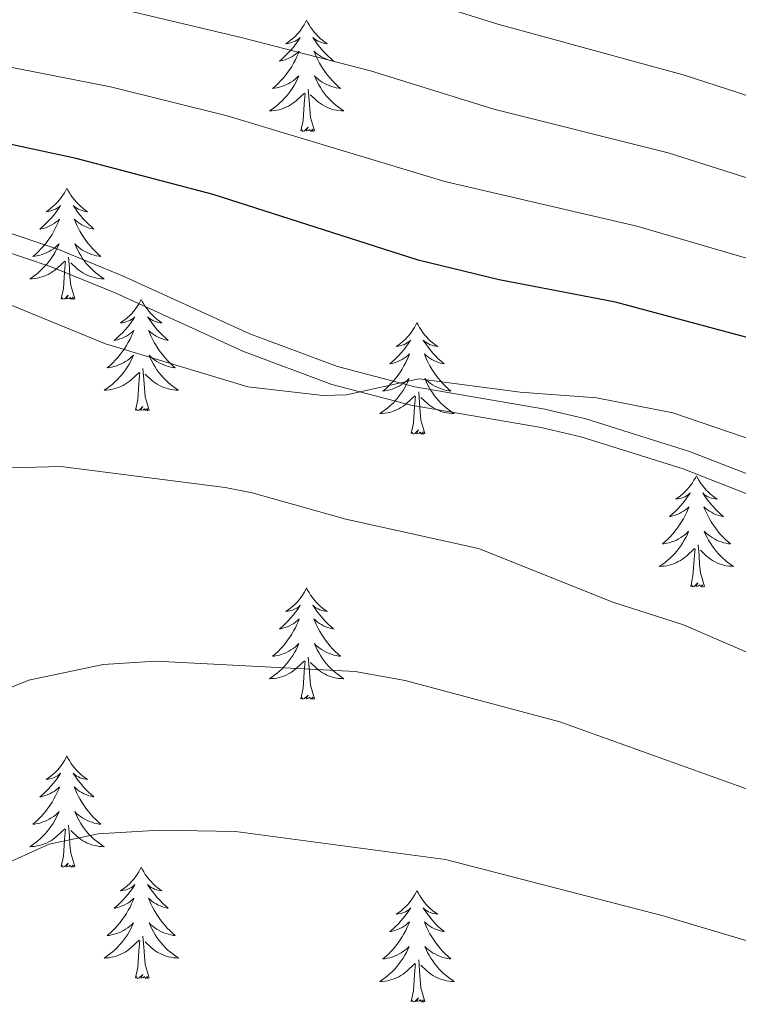
# Model space of a CAD drawing. Extents: x 609021 to 613524, y 793900 to 796943.
# Drawn here: x 611027 to 611104, y 794718 to 794823 of the extents above; entities that cross this region are included whole.
import ezdxf

# ---------------------------------------------------------------- set-up
doc = ezdxf.new("R2010")
doc.units = 0
doc.header["$MEASUREMENT"] = 0
doc.linetypes.add('DGN Style 3', pattern=[66.707732, 47.64838, -19.059352])
for name, color, linetype in [('Nivel 21', 7, 'Continuous'), ('Nivel 36', 7, 'Continuous'), ('Nivel 4', 7, 'Continuous'), ('Nivel 5', 7, 'Continuous'), ('Nivel 61', 7, 'Continuous'), ('Nivel 63', 7, 'Continuous')]:
    doc.layers.add(name, color=color, linetype=linetype)

msp = doc.modelspace()

# ---------------------------------------------------------------- linework, layer by layer
at = {"layer": 'Nivel 21', "color": 19, "linetype": 'DGN Style 3', "lineweight": 0}
msp.add_polyline3d([(611191.355, 794727.691, 340.916), (611179.134, 794730.671, 341.147), (611168.682, 794733.708, 342.452), (611160.355, 794737.817, 343.339), (611150.916, 794743.349, 343.625), (611142.271, 794749.871, 343.716), (611131.728, 794758.622, 343.007), (611125.764, 794763.166, 342.887), (611118.926, 794767.38, 342.751), (611106.069, 794774.127, 342.5), (611099.089, 794776.853, 342.759), (611087.995, 794780.336, 343.41), (611083.607, 794781.359, 343.61), (611069.671, 794783.751, 343.852), (611061.392, 794785.93, 344.698), (611052.027, 794789.431, 344.874), (611038.401, 794795.648, 344.698), (611031.467, 794798.499, 344.85), (611020.232, 794802.274, 344.889)], dxfattribs=at)
at = {"layer": 'Nivel 21', "color": 19, "linetype": 'Continuous', "lineweight": 0}
msp.add_polyline3d([(611190.978, 794725.727, 340.916), (611178.618, 794728.741, 341.147), (611167.955, 794731.839, 342.452), (611159.407, 794736.057, 343.339), (611149.806, 794741.684, 343.625), (611141.031, 794748.304, 343.716), (611130.484, 794757.058, 343.007), (611124.632, 794761.517, 342.887), (611117.936, 794765.643, 342.751), (611105.239, 794772.307, 342.5), (611098.425, 794774.968, 342.759), (611087.468, 794778.408, 343.41), (611083.211, 794779.4, 343.61), (611069.247, 794781.797, 343.852), (611060.786, 794784.024, 344.698), (611051.261, 794787.585, 344.874), (611037.606, 794793.815, 344.698), (611030.768, 794796.626, 344.85), (611019.739, 794800.332, 344.889), (611013.19, 794801.474, 345.036), (611005.97, 794802.013, 345.414), (610998.31, 794801.308, 346.215)], dxfattribs=at)
at = {"layer": 'Nivel 36', "color": 92, "linetype": 'Continuous', "lineweight": 0, "flags": 128}
for points in [[(611058.097, 794823.024), (611057.986, 794822.805), (611057.831, 794822.53), (611057.663, 794822.264), (611057.481, 794822.007), (611057.287, 794821.759), (611057.08, 794821.521), (611056.861, 794821.295), (611056.631, 794821.079), (611056.391, 794820.876), (611056.14, 794820.685), (611055.88, 794820.507), (611056.079, 794820.53), (611056.282, 794820.568), (611056.481, 794820.623), (611056.676, 794820.692), (611056.865, 794820.777), (611057.046, 794820.876), (611057.22, 794820.988), (611057.425, 794821.179), (611057.384, 794821.114), (611057.154, 794820.769), (611056.911, 794820.433), (611056.655, 794820.107), (611056.387, 794819.791), (611056.107, 794819.486), (611055.815, 794819.192), (611055.512, 794818.909), (611055.199, 794818.638), (611055.323, 794818.661), (611055.569, 794818.719), (611055.811, 794818.792), (611056.047, 794818.88), (611056.278, 794818.983), (611056.501, 794819.101), (611056.717, 794819.232), (611056.924, 794819.377), (611057.121, 794819.534), (611057.308, 794819.704), (611057.22, 794819.482), (611057.064, 794819.121), (611056.893, 794818.767), (611056.708, 794818.42), (611056.508, 794818.08), (611056.296, 794817.749), (611056.069, 794817.427), (611055.83, 794817.115), (611055.579, 794816.812), (611055.315, 794816.52), (611055.04, 794816.239), (611054.753, 794815.969), (611054.456, 794815.711), (611054.652, 794815.736), (611054.919, 794815.783), (611055.182, 794815.846), (611055.441, 794815.925), (611055.696, 794816.019), (611055.944, 794816.127), (611056.185, 794816.25), (611056.419, 794816.388), (611056.644, 794816.538), (611056.86, 794816.702), (611057.066, 794816.878), (611057.261, 794817.066), (611057.12, 794816.739), (611056.965, 794816.418), (611056.796, 794816.104), (611056.613, 794815.799), (611056.416, 794815.502), (611056.206, 794815.214), (611055.983, 794814.936), (611055.748, 794814.668), (611055.502, 794814.41), (611055.244, 794814.165), (611054.975, 794813.931), (611054.696, 794813.709), (611054.407, 794813.5), (611054.117, 794813.309), (611054.382, 794813.318), (611054.645, 794813.343), (611054.907, 794813.384), (611055.166, 794813.441), (611055.421, 794813.513), (611055.671, 794813.6), (611055.915, 794813.703), (611056.153, 794813.819), (611056.383, 794813.95), (611056.605, 794814.095), (611056.818, 794814.253), (611057.021, 794814.423), (611057.869, 794815.222)], [(611058.097, 794823.024), (611058.208, 794822.805), (611058.363, 794822.53), (611058.531, 794822.264), (611058.713, 794822.007), (611058.907, 794821.759), (611059.114, 794821.521), (611059.333, 794821.295), (611059.563, 794821.079), (611059.803, 794820.876), (611060.054, 794820.685), (611060.314, 794820.507), (611060.115, 794820.53), (611059.912, 794820.568), (611059.713, 794820.623), (611059.518, 794820.692), (611059.329, 794820.777), (611059.148, 794820.876), (611058.974, 794820.988), (611058.769, 794821.179), (611058.81, 794821.114), (611059.04, 794820.769), (611059.283, 794820.433), (611059.539, 794820.107), (611059.807, 794819.791), (611060.087, 794819.486), (611060.379, 794819.192), (611060.682, 794818.909), (611060.995, 794818.638), (611060.871, 794818.661), (611060.625, 794818.719), (611060.383, 794818.792), (611060.147, 794818.88), (611059.916, 794818.983), (611059.693, 794819.101), (611059.477, 794819.232), (611059.27, 794819.377), (611059.073, 794819.534), (611058.886, 794819.704), (611058.974, 794819.482), (611059.13, 794819.121), (611059.301, 794818.767), (611059.486, 794818.42), (611059.686, 794818.08), (611059.898, 794817.749), (611060.125, 794817.427), (611060.364, 794817.115), (611060.615, 794816.812), (611060.879, 794816.52), (611061.154, 794816.239), (611061.441, 794815.969), (611061.738, 794815.711), (611061.542, 794815.736), (611061.275, 794815.783), (611061.012, 794815.846), (611060.753, 794815.925), (611060.498, 794816.019), (611060.25, 794816.127), (611060.009, 794816.25), (611059.775, 794816.388), (611059.55, 794816.538), (611059.334, 794816.702), (611059.128, 794816.878), (611058.933, 794817.066), (611059.074, 794816.739), (611059.229, 794816.418), (611059.398, 794816.104), (611059.581, 794815.799), (611059.778, 794815.502), (611059.988, 794815.214), (611060.211, 794814.936), (611060.446, 794814.668), (611060.692, 794814.41), (611060.95, 794814.165), (611061.219, 794813.931), (611061.498, 794813.709), (611061.787, 794813.5), (611062.077, 794813.309), (611061.812, 794813.318), (611061.549, 794813.343), (611061.287, 794813.384), (611061.028, 794813.441), (611060.773, 794813.513), (611060.523, 794813.6), (611060.279, 794813.703), (611060.041, 794813.819), (611059.811, 794813.95), (611059.589, 794814.095), (611059.376, 794814.253), (611059.173, 794814.423), (611058.515, 794815.043)], [(611057.478, 794811.173), (611057.723, 794812.291), (611057.836, 794814.033), (611057.884, 794814.466), (611057.947, 794815.189)], [(611058.948, 794811.173), (611058.519, 794812.613), (611058.428, 794813.517), (611058.382, 794814.466), (611058.28, 794815.63)], [(611058.948, 794811.173), (611058.774, 794811.105), (611058.755, 794811.344), (611058.565, 794811.122), (611058.444, 794811.325), (611058.323, 794811.217), (611058.053, 794811.163), (611058.249, 794811.556), (611057.864, 794811.176), (611057.676, 794811.122), (611057.635, 794811.284), (611057.478, 794811.173)], [(611032.439, 794805.038), (611032.328, 794804.819), (611032.173, 794804.544), (611032.005, 794804.278), (611031.823, 794804.021), (611031.629, 794803.773), (611031.422, 794803.535), (611031.203, 794803.309), (611030.973, 794803.093), (611030.733, 794802.89), (611030.482, 794802.699), (611030.222, 794802.521), (611030.421, 794802.544), (611030.624, 794802.582), (611030.823, 794802.637), (611031.018, 794802.706), (611031.207, 794802.791), (611031.388, 794802.89), (611031.562, 794803.002), (611031.767, 794803.193), (611031.726, 794803.128), (611031.496, 794802.783), (611031.253, 794802.447), (611030.997, 794802.121), (611030.729, 794801.805), (611030.449, 794801.5), (611030.157, 794801.206), (611029.854, 794800.923), (611029.541, 794800.652), (611029.665, 794800.675), (611029.911, 794800.733), (611030.153, 794800.806), (611030.389, 794800.894), (611030.62, 794800.997), (611030.843, 794801.115), (611031.059, 794801.246), (611031.266, 794801.391), (611031.463, 794801.548), (611031.65, 794801.718), (611031.562, 794801.496), (611031.406, 794801.135), (611031.235, 794800.781), (611031.05, 794800.434), (611030.85, 794800.094), (611030.638, 794799.763), (611030.411, 794799.441), (611030.172, 794799.129), (611029.921, 794798.826), (611029.657, 794798.534), (611029.382, 794798.253), (611029.095, 794797.983), (611028.798, 794797.725), (611028.994, 794797.75), (611029.261, 794797.797), (611029.524, 794797.86), (611029.783, 794797.939), (611030.038, 794798.033), (611030.286, 794798.141), (611030.527, 794798.264), (611030.761, 794798.402), (611030.986, 794798.552), (611031.202, 794798.716), (611031.408, 794798.892), (611031.603, 794799.08), (611031.462, 794798.753), (611031.307, 794798.432), (611031.138, 794798.118), (611030.955, 794797.813), (611030.758, 794797.516), (611030.548, 794797.228), (611030.325, 794796.95), (611030.09, 794796.682), (611029.844, 794796.424), (611029.586, 794796.179), (611029.317, 794795.945), (611029.038, 794795.723), (611028.749, 794795.514), (611028.459, 794795.323), (611028.724, 794795.332), (611028.987, 794795.357), (611029.249, 794795.398), (611029.508, 794795.455), (611029.763, 794795.527), (611030.013, 794795.614), (611030.257, 794795.717), (611030.495, 794795.833), (611030.725, 794795.964), (611030.947, 794796.109), (611031.16, 794796.267), (611031.363, 794796.437), (611032.211, 794797.236)], [(611032.439, 794805.038), (611032.55, 794804.819), (611032.705, 794804.544), (611032.873, 794804.278), (611033.055, 794804.021), (611033.249, 794803.773), (611033.456, 794803.535), (611033.675, 794803.309), (611033.905, 794803.093), (611034.145, 794802.89), (611034.396, 794802.699), (611034.656, 794802.521), (611034.457, 794802.544), (611034.254, 794802.582), (611034.055, 794802.637), (611033.86, 794802.706), (611033.671, 794802.791), (611033.49, 794802.89), (611033.316, 794803.002), (611033.111, 794803.193), (611033.152, 794803.128), (611033.382, 794802.783), (611033.625, 794802.447), (611033.881, 794802.121), (611034.149, 794801.805), (611034.429, 794801.5), (611034.721, 794801.206), (611035.024, 794800.923), (611035.337, 794800.652), (611035.213, 794800.675), (611034.967, 794800.733), (611034.725, 794800.806), (611034.489, 794800.894), (611034.258, 794800.997), (611034.035, 794801.115), (611033.819, 794801.246), (611033.612, 794801.391), (611033.415, 794801.548), (611033.228, 794801.718), (611033.316, 794801.496), (611033.472, 794801.135), (611033.643, 794800.781), (611033.828, 794800.434), (611034.028, 794800.094), (611034.24, 794799.763), (611034.467, 794799.441), (611034.706, 794799.129), (611034.957, 794798.826), (611035.221, 794798.534), (611035.496, 794798.253), (611035.783, 794797.983), (611036.08, 794797.725), (611035.884, 794797.75), (611035.617, 794797.797), (611035.354, 794797.86), (611035.095, 794797.939), (611034.84, 794798.033), (611034.592, 794798.141), (611034.351, 794798.264), (611034.117, 794798.402), (611033.892, 794798.552), (611033.676, 794798.716), (611033.47, 794798.892), (611033.275, 794799.08), (611033.416, 794798.753), (611033.571, 794798.432), (611033.74, 794798.118), (611033.923, 794797.813), (611034.12, 794797.516), (611034.33, 794797.228), (611034.553, 794796.95), (611034.788, 794796.682), (611035.034, 794796.424), (611035.292, 794796.179), (611035.561, 794795.945), (611035.84, 794795.723), (611036.129, 794795.514), (611036.419, 794795.323), (611036.154, 794795.332), (611035.891, 794795.357), (611035.629, 794795.398), (611035.37, 794795.455), (611035.115, 794795.527), (611034.865, 794795.614), (611034.621, 794795.717), (611034.383, 794795.833), (611034.153, 794795.964), (611033.931, 794796.109), (611033.718, 794796.267), (611033.515, 794796.437), (611032.857, 794797.057)], [(611031.82, 794793.187), (611032.065, 794794.305), (611032.178, 794796.047), (611032.226, 794796.48), (611032.289, 794797.203)], [(611033.29, 794793.187), (611032.861, 794794.627), (611032.77, 794795.531), (611032.724, 794796.48), (611032.622, 794797.644)], [(611033.29, 794793.187), (611033.116, 794793.119), (611033.097, 794793.358), (611032.907, 794793.136), (611032.786, 794793.339), (611032.665, 794793.231), (611032.395, 794793.177), (611032.591, 794793.57), (611032.206, 794793.19), (611032.018, 794793.136), (611031.977, 794793.298), (611031.82, 794793.187)], [(611040.399, 794793.119), (611040.288, 794792.9), (611040.133, 794792.625), (611039.965, 794792.359), (611039.783, 794792.102), (611039.589, 794791.854), (611039.382, 794791.616), (611039.163, 794791.39), (611038.933, 794791.174), (611038.693, 794790.971), (611038.442, 794790.78), (611038.182, 794790.602), (611038.381, 794790.625), (611038.584, 794790.663), (611038.783, 794790.718), (611038.978, 794790.787), (611039.167, 794790.872), (611039.348, 794790.971), (611039.522, 794791.083), (611039.727, 794791.274), (611039.686, 794791.209), (611039.456, 794790.864), (611039.213, 794790.528), (611038.957, 794790.202), (611038.689, 794789.886), (611038.409, 794789.581), (611038.117, 794789.287), (611037.814, 794789.004), (611037.501, 794788.733), (611037.625, 794788.756), (611037.871, 794788.814), (611038.113, 794788.887), (611038.349, 794788.975), (611038.58, 794789.078), (611038.803, 794789.196), (611039.019, 794789.327), (611039.226, 794789.472), (611039.423, 794789.629), (611039.61, 794789.799), (611039.522, 794789.577), (611039.366, 794789.216), (611039.195, 794788.862), (611039.01, 794788.515), (611038.81, 794788.175), (611038.598, 794787.844), (611038.371, 794787.522), (611038.132, 794787.21), (611037.881, 794786.907), (611037.617, 794786.615), (611037.342, 794786.334), (611037.055, 794786.064), (611036.758, 794785.806), (611036.954, 794785.831), (611037.221, 794785.878), (611037.484, 794785.941), (611037.743, 794786.02), (611037.998, 794786.114), (611038.246, 794786.222), (611038.487, 794786.345), (611038.721, 794786.483), (611038.946, 794786.633), (611039.162, 794786.797), (611039.368, 794786.973), (611039.563, 794787.161), (611039.422, 794786.834), (611039.267, 794786.513), (611039.098, 794786.199), (611038.915, 794785.894), (611038.718, 794785.597), (611038.508, 794785.309), (611038.285, 794785.031), (611038.05, 794784.763), (611037.804, 794784.505), (611037.546, 794784.26), (611037.277, 794784.026), (611036.998, 794783.804), (611036.709, 794783.595), (611036.419, 794783.404), (611036.684, 794783.413), (611036.947, 794783.438), (611037.209, 794783.479), (611037.468, 794783.536), (611037.723, 794783.608), (611037.973, 794783.695), (611038.217, 794783.798), (611038.455, 794783.914), (611038.685, 794784.045), (611038.907, 794784.19), (611039.12, 794784.348), (611039.323, 794784.518), (611040.171, 794785.317)], [(611040.399, 794793.119), (611040.51, 794792.9), (611040.665, 794792.625), (611040.833, 794792.359), (611041.015, 794792.102), (611041.209, 794791.854), (611041.416, 794791.616), (611041.635, 794791.39), (611041.865, 794791.174), (611042.105, 794790.971), (611042.356, 794790.78), (611042.616, 794790.602), (611042.417, 794790.625), (611042.214, 794790.663), (611042.015, 794790.718), (611041.82, 794790.787), (611041.631, 794790.872), (611041.45, 794790.971), (611041.276, 794791.083), (611041.071, 794791.274), (611041.112, 794791.209), (611041.342, 794790.864), (611041.585, 794790.528), (611041.841, 794790.202), (611042.109, 794789.886), (611042.389, 794789.581), (611042.681, 794789.287), (611042.984, 794789.004), (611043.297, 794788.733), (611043.173, 794788.756), (611042.927, 794788.814), (611042.685, 794788.887), (611042.449, 794788.975), (611042.218, 794789.078), (611041.995, 794789.196), (611041.779, 794789.327), (611041.572, 794789.472), (611041.375, 794789.629), (611041.188, 794789.799), (611041.276, 794789.577), (611041.432, 794789.216), (611041.603, 794788.862), (611041.788, 794788.515), (611041.988, 794788.175), (611042.2, 794787.844), (611042.427, 794787.522), (611042.666, 794787.21), (611042.917, 794786.907), (611043.181, 794786.615), (611043.456, 794786.334), (611043.743, 794786.064), (611044.04, 794785.806), (611043.844, 794785.831), (611043.577, 794785.878), (611043.314, 794785.941), (611043.055, 794786.02), (611042.8, 794786.114), (611042.552, 794786.222), (611042.311, 794786.345), (611042.077, 794786.483), (611041.852, 794786.633), (611041.636, 794786.797), (611041.43, 794786.973), (611041.235, 794787.161), (611041.376, 794786.834), (611041.531, 794786.513), (611041.7, 794786.199), (611041.883, 794785.894), (611042.08, 794785.597), (611042.29, 794785.309), (611042.513, 794785.031), (611042.748, 794784.763), (611042.994, 794784.505), (611043.252, 794784.26), (611043.521, 794784.026), (611043.8, 794783.804), (611044.089, 794783.595), (611044.379, 794783.404), (611044.114, 794783.413), (611043.851, 794783.438), (611043.589, 794783.479), (611043.33, 794783.536), (611043.075, 794783.608), (611042.825, 794783.695), (611042.581, 794783.798), (611042.343, 794783.914), (611042.113, 794784.045), (611041.891, 794784.19), (611041.678, 794784.348), (611041.475, 794784.518), (611040.817, 794785.138)], [(611069.914, 794790.611), (611069.803, 794790.392), (611069.648, 794790.117), (611069.48, 794789.851), (611069.298, 794789.594), (611069.104, 794789.346), (611068.897, 794789.108), (611068.678, 794788.882), (611068.448, 794788.666), (611068.208, 794788.463), (611067.957, 794788.272), (611067.697, 794788.094), (611067.896, 794788.117), (611068.099, 794788.155), (611068.298, 794788.21), (611068.493, 794788.279), (611068.682, 794788.364), (611068.863, 794788.463), (611069.037, 794788.575), (611069.242, 794788.766), (611069.201, 794788.701), (611068.971, 794788.356), (611068.728, 794788.02), (611068.472, 794787.694), (611068.204, 794787.378), (611067.924, 794787.073), (611067.632, 794786.779), (611067.329, 794786.496), (611067.016, 794786.225), (611067.14, 794786.248), (611067.386, 794786.306), (611067.628, 794786.379), (611067.864, 794786.467), (611068.095, 794786.57), (611068.318, 794786.688), (611068.534, 794786.819), (611068.741, 794786.964), (611068.938, 794787.121), (611069.125, 794787.291), (611069.037, 794787.069), (611068.881, 794786.708), (611068.71, 794786.354), (611068.525, 794786.007), (611068.325, 794785.667), (611068.113, 794785.336), (611067.886, 794785.014), (611067.647, 794784.702), (611067.396, 794784.399), (611067.132, 794784.107), (611066.857, 794783.826), (611066.57, 794783.556), (611066.273, 794783.298), (611066.469, 794783.323), (611066.736, 794783.37), (611066.999, 794783.433), (611067.258, 794783.512), (611067.513, 794783.606), (611067.761, 794783.714), (611068.002, 794783.837), (611068.236, 794783.975), (611068.461, 794784.125), (611068.677, 794784.289), (611068.883, 794784.465), (611069.078, 794784.653), (611068.937, 794784.326), (611068.782, 794784.005), (611068.613, 794783.691), (611068.43, 794783.386), (611068.233, 794783.089), (611068.023, 794782.801), (611067.8, 794782.523), (611067.565, 794782.255), (611067.319, 794781.997), (611067.061, 794781.752), (611066.792, 794781.518), (611066.513, 794781.296), (611066.224, 794781.087), (611065.934, 794780.896), (611066.199, 794780.905), (611066.462, 794780.93), (611066.724, 794780.971), (611066.983, 794781.028), (611067.238, 794781.1), (611067.488, 794781.187), (611067.732, 794781.29), (611067.97, 794781.406), (611068.2, 794781.537), (611068.422, 794781.682), (611068.635, 794781.84), (611068.838, 794782.01), (611069.686, 794782.809)], [(611069.914, 794790.611), (611070.025, 794790.392), (611070.18, 794790.117), (611070.348, 794789.851), (611070.53, 794789.594), (611070.724, 794789.346), (611070.931, 794789.108), (611071.15, 794788.882), (611071.38, 794788.666), (611071.62, 794788.463), (611071.871, 794788.272), (611072.131, 794788.094), (611071.932, 794788.117), (611071.729, 794788.155), (611071.53, 794788.21), (611071.335, 794788.279), (611071.146, 794788.364), (611070.965, 794788.463), (611070.791, 794788.575), (611070.586, 794788.766), (611070.627, 794788.701), (611070.857, 794788.356), (611071.1, 794788.02), (611071.356, 794787.694), (611071.624, 794787.378), (611071.904, 794787.073), (611072.196, 794786.779), (611072.499, 794786.496), (611072.812, 794786.225), (611072.688, 794786.248), (611072.442, 794786.306), (611072.2, 794786.379), (611071.964, 794786.467), (611071.733, 794786.57), (611071.51, 794786.688), (611071.294, 794786.819), (611071.087, 794786.964), (611070.89, 794787.121), (611070.703, 794787.291), (611070.791, 794787.069), (611070.947, 794786.708), (611071.118, 794786.354), (611071.303, 794786.007), (611071.503, 794785.667), (611071.715, 794785.336), (611071.942, 794785.014), (611072.181, 794784.702), (611072.432, 794784.399), (611072.696, 794784.107), (611072.971, 794783.826), (611073.258, 794783.556), (611073.555, 794783.298), (611073.359, 794783.323), (611073.092, 794783.37), (611072.829, 794783.433), (611072.57, 794783.512), (611072.315, 794783.606), (611072.067, 794783.714), (611071.826, 794783.837), (611071.592, 794783.975), (611071.367, 794784.125), (611071.151, 794784.289), (611070.945, 794784.465), (611070.75, 794784.653), (611070.891, 794784.326), (611071.046, 794784.005), (611071.215, 794783.691), (611071.398, 794783.386), (611071.595, 794783.089), (611071.805, 794782.801), (611072.028, 794782.523), (611072.263, 794782.255), (611072.509, 794781.997), (611072.767, 794781.752), (611073.036, 794781.518), (611073.315, 794781.296), (611073.604, 794781.087), (611073.894, 794780.896), (611073.629, 794780.905), (611073.366, 794780.93), (611073.104, 794780.971), (611072.845, 794781.028), (611072.59, 794781.1), (611072.34, 794781.187), (611072.096, 794781.29), (611071.858, 794781.406), (611071.628, 794781.537), (611071.406, 794781.682), (611071.193, 794781.84), (611070.99, 794782.01), (611070.332, 794782.63)], [(611041.25, 794781.268), (611040.821, 794782.708), (611040.73, 794783.612), (611040.684, 794784.561), (611040.582, 794785.725)], [(611039.78, 794781.268), (611040.025, 794782.386), (611040.138, 794784.128), (611040.186, 794784.561), (611040.249, 794785.284)], [(611069.295, 794778.76), (611069.54, 794779.878), (611069.653, 794781.62), (611069.701, 794782.053), (611069.764, 794782.776)], [(611070.765, 794778.76), (611070.336, 794780.2), (611070.245, 794781.104), (611070.199, 794782.053), (611070.097, 794783.217)], [(611041.25, 794781.268), (611041.076, 794781.2), (611041.057, 794781.439), (611040.867, 794781.217), (611040.746, 794781.42), (611040.625, 794781.312), (611040.355, 794781.258), (611040.551, 794781.651), (611040.166, 794781.271), (611039.978, 794781.217), (611039.937, 794781.379), (611039.78, 794781.268)], [(611070.765, 794778.76), (611070.591, 794778.692), (611070.572, 794778.931), (611070.382, 794778.709), (611070.261, 794778.912), (611070.14, 794778.804), (611069.87, 794778.75), (611070.066, 794779.143), (611069.681, 794778.763), (611069.493, 794778.709), (611069.452, 794778.871), (611069.295, 794778.76)], [(611099.836, 794774.251), (611099.725, 794774.032), (611099.57, 794773.757), (611099.402, 794773.491), (611099.22, 794773.234), (611099.026, 794772.986), (611098.819, 794772.748), (611098.6, 794772.522), (611098.37, 794772.306), (611098.13, 794772.103), (611097.879, 794771.912), (611097.619, 794771.734), (611097.818, 794771.757), (611098.021, 794771.795), (611098.22, 794771.85), (611098.415, 794771.919), (611098.604, 794772.004), (611098.785, 794772.103), (611098.959, 794772.215), (611099.164, 794772.406), (611099.123, 794772.341), (611098.893, 794771.996), (611098.65, 794771.66), (611098.394, 794771.334), (611098.126, 794771.018), (611097.846, 794770.713), (611097.554, 794770.419), (611097.251, 794770.136), (611096.938, 794769.865), (611097.062, 794769.888), (611097.308, 794769.946), (611097.55, 794770.019), (611097.786, 794770.107), (611098.017, 794770.21), (611098.24, 794770.328), (611098.456, 794770.459), (611098.663, 794770.604), (611098.86, 794770.761), (611099.047, 794770.931), (611098.959, 794770.709), (611098.803, 794770.348), (611098.632, 794769.994), (611098.447, 794769.647), (611098.247, 794769.307), (611098.035, 794768.976), (611097.808, 794768.654), (611097.569, 794768.342), (611097.318, 794768.039), (611097.054, 794767.747), (611096.779, 794767.466), (611096.492, 794767.196), (611096.195, 794766.938), (611096.391, 794766.963), (611096.658, 794767.01), (611096.921, 794767.073), (611097.18, 794767.152), (611097.435, 794767.246), (611097.683, 794767.354), (611097.924, 794767.477), (611098.158, 794767.615), (611098.383, 794767.765), (611098.599, 794767.929), (611098.805, 794768.105), (611099, 794768.293), (611098.859, 794767.966), (611098.704, 794767.645), (611098.535, 794767.331), (611098.352, 794767.026), (611098.155, 794766.729), (611097.945, 794766.441), (611097.722, 794766.163), (611097.487, 794765.895), (611097.241, 794765.637), (611096.983, 794765.392), (611096.714, 794765.158), (611096.435, 794764.936), (611096.146, 794764.727), (611095.856, 794764.536), (611096.121, 794764.545), (611096.384, 794764.57), (611096.646, 794764.611), (611096.905, 794764.668), (611097.16, 794764.74), (611097.41, 794764.827), (611097.654, 794764.93), (611097.892, 794765.046), (611098.122, 794765.177), (611098.344, 794765.322), (611098.557, 794765.48), (611098.76, 794765.65), (611099.608, 794766.449)], [(611099.836, 794774.251), (611099.947, 794774.032), (611100.102, 794773.757), (611100.27, 794773.491), (611100.452, 794773.234), (611100.646, 794772.986), (611100.853, 794772.748), (611101.072, 794772.522), (611101.302, 794772.306), (611101.542, 794772.103), (611101.793, 794771.912), (611102.053, 794771.734), (611101.854, 794771.757), (611101.651, 794771.795), (611101.452, 794771.85), (611101.257, 794771.919), (611101.068, 794772.004), (611100.887, 794772.103), (611100.713, 794772.215), (611100.508, 794772.406), (611100.549, 794772.341), (611100.779, 794771.996), (611101.022, 794771.66), (611101.278, 794771.334), (611101.546, 794771.018), (611101.826, 794770.713), (611102.118, 794770.419), (611102.421, 794770.136), (611102.734, 794769.865), (611102.61, 794769.888), (611102.364, 794769.946), (611102.122, 794770.019), (611101.886, 794770.107), (611101.655, 794770.21), (611101.432, 794770.328), (611101.216, 794770.459), (611101.009, 794770.604), (611100.812, 794770.761), (611100.625, 794770.931), (611100.713, 794770.709), (611100.869, 794770.348), (611101.04, 794769.994), (611101.225, 794769.647), (611101.425, 794769.307), (611101.637, 794768.976), (611101.864, 794768.654), (611102.103, 794768.342), (611102.354, 794768.039), (611102.618, 794767.747), (611102.893, 794767.466), (611103.18, 794767.196), (611103.477, 794766.938), (611103.281, 794766.963), (611103.014, 794767.01), (611102.751, 794767.073), (611102.492, 794767.152), (611102.237, 794767.246), (611101.989, 794767.354), (611101.748, 794767.477), (611101.514, 794767.615), (611101.289, 794767.765), (611101.073, 794767.929), (611100.867, 794768.105), (611100.672, 794768.293), (611100.813, 794767.966), (611100.968, 794767.645), (611101.137, 794767.331), (611101.32, 794767.026), (611101.517, 794766.729), (611101.727, 794766.441), (611101.95, 794766.163), (611102.185, 794765.895), (611102.431, 794765.637), (611102.689, 794765.392), (611102.958, 794765.158), (611103.237, 794764.936), (611103.526, 794764.727), (611103.816, 794764.536), (611103.551, 794764.545), (611103.288, 794764.57), (611103.026, 794764.611), (611102.767, 794764.668), (611102.512, 794764.74), (611102.262, 794764.827), (611102.018, 794764.93), (611101.78, 794765.046), (611101.55, 794765.177), (611101.328, 794765.322), (611101.115, 794765.48), (611100.912, 794765.65), (611100.254, 794766.27)], [(611100.687, 794762.4), (611100.258, 794763.84), (611100.167, 794764.744), (611100.121, 794765.693), (611100.019, 794766.857)], [(611099.217, 794762.4), (611099.462, 794763.518), (611099.575, 794765.26), (611099.623, 794765.693), (611099.686, 794766.416)], [(611058.097, 794762.226), (611057.986, 794762.007), (611057.831, 794761.732), (611057.663, 794761.466), (611057.481, 794761.209), (611057.287, 794760.961), (611057.08, 794760.723), (611056.861, 794760.497), (611056.631, 794760.281), (611056.391, 794760.078), (611056.14, 794759.887), (611055.88, 794759.709), (611056.079, 794759.732), (611056.282, 794759.77), (611056.481, 794759.825), (611056.676, 794759.894), (611056.865, 794759.979), (611057.046, 794760.078), (611057.22, 794760.19), (611057.425, 794760.381), (611057.384, 794760.316), (611057.154, 794759.971), (611056.911, 794759.635), (611056.655, 794759.309), (611056.387, 794758.993), (611056.107, 794758.688), (611055.815, 794758.394), (611055.512, 794758.111), (611055.199, 794757.84), (611055.323, 794757.863), (611055.569, 794757.921), (611055.811, 794757.994), (611056.047, 794758.082), (611056.278, 794758.185), (611056.501, 794758.303), (611056.717, 794758.434), (611056.924, 794758.579), (611057.121, 794758.736), (611057.308, 794758.906), (611057.22, 794758.684), (611057.064, 794758.323), (611056.893, 794757.969), (611056.708, 794757.622), (611056.508, 794757.282), (611056.296, 794756.951), (611056.069, 794756.629), (611055.83, 794756.317), (611055.579, 794756.014), (611055.315, 794755.722), (611055.04, 794755.441), (611054.753, 794755.171), (611054.456, 794754.913), (611054.652, 794754.938), (611054.919, 794754.985), (611055.182, 794755.048), (611055.441, 794755.127), (611055.696, 794755.221), (611055.944, 794755.329), (611056.185, 794755.452), (611056.419, 794755.59), (611056.644, 794755.74), (611056.86, 794755.904), (611057.066, 794756.08), (611057.261, 794756.268), (611057.12, 794755.941), (611056.965, 794755.62), (611056.796, 794755.306), (611056.613, 794755.001), (611056.416, 794754.704), (611056.206, 794754.416), (611055.983, 794754.138), (611055.748, 794753.87), (611055.502, 794753.612), (611055.244, 794753.367), (611054.975, 794753.133), (611054.696, 794752.911), (611054.407, 794752.702), (611054.117, 794752.511), (611054.382, 794752.52), (611054.645, 794752.545), (611054.907, 794752.586), (611055.166, 794752.643), (611055.421, 794752.715), (611055.671, 794752.802), (611055.915, 794752.905), (611056.153, 794753.021), (611056.383, 794753.152), (611056.605, 794753.297), (611056.818, 794753.455), (611057.021, 794753.625), (611057.869, 794754.424)], [(611058.097, 794762.226), (611058.208, 794762.007), (611058.363, 794761.732), (611058.531, 794761.466), (611058.713, 794761.209), (611058.907, 794760.961), (611059.114, 794760.723), (611059.333, 794760.497), (611059.563, 794760.281), (611059.803, 794760.078), (611060.054, 794759.887), (611060.314, 794759.709), (611060.115, 794759.732), (611059.912, 794759.77), (611059.713, 794759.825), (611059.518, 794759.894), (611059.329, 794759.979), (611059.148, 794760.078), (611058.974, 794760.19), (611058.769, 794760.381), (611058.81, 794760.316), (611059.04, 794759.971), (611059.283, 794759.635), (611059.539, 794759.309), (611059.807, 794758.993), (611060.087, 794758.688), (611060.379, 794758.394), (611060.682, 794758.111), (611060.995, 794757.84), (611060.871, 794757.863), (611060.625, 794757.921), (611060.383, 794757.994), (611060.147, 794758.082), (611059.916, 794758.185), (611059.693, 794758.303), (611059.477, 794758.434), (611059.27, 794758.579), (611059.073, 794758.736), (611058.886, 794758.906), (611058.974, 794758.684), (611059.13, 794758.323), (611059.301, 794757.969), (611059.486, 794757.622), (611059.686, 794757.282), (611059.898, 794756.951), (611060.125, 794756.629), (611060.364, 794756.317), (611060.615, 794756.014), (611060.879, 794755.722), (611061.154, 794755.441), (611061.441, 794755.171), (611061.738, 794754.913), (611061.542, 794754.938), (611061.275, 794754.985), (611061.012, 794755.048), (611060.753, 794755.127), (611060.498, 794755.221), (611060.25, 794755.329), (611060.009, 794755.452), (611059.775, 794755.59), (611059.55, 794755.74), (611059.334, 794755.904), (611059.128, 794756.08), (611058.933, 794756.268), (611059.074, 794755.941), (611059.229, 794755.62), (611059.398, 794755.306), (611059.581, 794755.001), (611059.778, 794754.704), (611059.988, 794754.416), (611060.211, 794754.138), (611060.446, 794753.87), (611060.692, 794753.612), (611060.95, 794753.367), (611061.219, 794753.133), (611061.498, 794752.911), (611061.787, 794752.702), (611062.077, 794752.511), (611061.812, 794752.52), (611061.549, 794752.545), (611061.287, 794752.586), (611061.028, 794752.643), (611060.773, 794752.715), (611060.523, 794752.802), (611060.279, 794752.905), (611060.041, 794753.021), (611059.811, 794753.152), (611059.589, 794753.297), (611059.376, 794753.455), (611059.173, 794753.625), (611058.515, 794754.245)], [(611100.687, 794762.4), (611100.513, 794762.332), (611100.494, 794762.571), (611100.304, 794762.349), (611100.183, 794762.552), (611100.062, 794762.444), (611099.792, 794762.39), (611099.988, 794762.783), (611099.603, 794762.403), (611099.415, 794762.349), (611099.374, 794762.511), (611099.217, 794762.4)], [(611058.948, 794750.375), (611058.519, 794751.815), (611058.428, 794752.719), (611058.382, 794753.668), (611058.28, 794754.832)], [(611057.478, 794750.375), (611057.723, 794751.493), (611057.836, 794753.235), (611057.884, 794753.668), (611057.947, 794754.391)], [(611058.948, 794750.375), (611058.774, 794750.307), (611058.755, 794750.546), (611058.565, 794750.324), (611058.444, 794750.527), (611058.323, 794750.419), (611058.053, 794750.365), (611058.249, 794750.758), (611057.864, 794750.378), (611057.676, 794750.324), (611057.635, 794750.486), (611057.478, 794750.375)], [(611032.439, 794744.24), (611032.328, 794744.021), (611032.173, 794743.746), (611032.005, 794743.48), (611031.823, 794743.223), (611031.629, 794742.975), (611031.422, 794742.737), (611031.203, 794742.511), (611030.973, 794742.295), (611030.733, 794742.092), (611030.482, 794741.901), (611030.222, 794741.723), (611030.421, 794741.746), (611030.624, 794741.784), (611030.823, 794741.839), (611031.018, 794741.908), (611031.207, 794741.993), (611031.388, 794742.092), (611031.562, 794742.204), (611031.767, 794742.395), (611031.726, 794742.33), (611031.496, 794741.985), (611031.253, 794741.649), (611030.997, 794741.323), (611030.729, 794741.007), (611030.449, 794740.702), (611030.157, 794740.408), (611029.854, 794740.125), (611029.541, 794739.854), (611029.665, 794739.877), (611029.911, 794739.935), (611030.153, 794740.008), (611030.389, 794740.096), (611030.62, 794740.199), (611030.843, 794740.317), (611031.059, 794740.448), (611031.266, 794740.593), (611031.463, 794740.75), (611031.65, 794740.92), (611031.562, 794740.698), (611031.406, 794740.337), (611031.235, 794739.983), (611031.05, 794739.636), (611030.85, 794739.296), (611030.638, 794738.965), (611030.411, 794738.643), (611030.172, 794738.331), (611029.921, 794738.028), (611029.657, 794737.736), (611029.382, 794737.455), (611029.095, 794737.185), (611028.798, 794736.927), (611028.994, 794736.952), (611029.261, 794736.999), (611029.524, 794737.062), (611029.783, 794737.141), (611030.038, 794737.235), (611030.286, 794737.343), (611030.527, 794737.466), (611030.761, 794737.604), (611030.986, 794737.754), (611031.202, 794737.918), (611031.408, 794738.094), (611031.603, 794738.282), (611031.462, 794737.955), (611031.307, 794737.634), (611031.138, 794737.32), (611030.955, 794737.015), (611030.758, 794736.718), (611030.548, 794736.43), (611030.325, 794736.152), (611030.09, 794735.884), (611029.844, 794735.626), (611029.586, 794735.381), (611029.317, 794735.147), (611029.038, 794734.925), (611028.749, 794734.716), (611028.459, 794734.525), (611028.724, 794734.534), (611028.987, 794734.559), (611029.249, 794734.6), (611029.508, 794734.657), (611029.763, 794734.729), (611030.013, 794734.816), (611030.257, 794734.919), (611030.495, 794735.035), (611030.725, 794735.166), (611030.947, 794735.311), (611031.16, 794735.469), (611031.363, 794735.639), (611032.211, 794736.438)], [(611032.439, 794744.24), (611032.55, 794744.021), (611032.705, 794743.746), (611032.873, 794743.48), (611033.055, 794743.223), (611033.249, 794742.975), (611033.456, 794742.737), (611033.675, 794742.511), (611033.905, 794742.295), (611034.145, 794742.092), (611034.396, 794741.901), (611034.656, 794741.723), (611034.457, 794741.746), (611034.254, 794741.784), (611034.055, 794741.839), (611033.86, 794741.908), (611033.671, 794741.993), (611033.49, 794742.092), (611033.316, 794742.204), (611033.111, 794742.395), (611033.152, 794742.33), (611033.382, 794741.985), (611033.625, 794741.649), (611033.881, 794741.323), (611034.149, 794741.007), (611034.429, 794740.702), (611034.721, 794740.408), (611035.024, 794740.125), (611035.337, 794739.854), (611035.213, 794739.877), (611034.967, 794739.935), (611034.725, 794740.008), (611034.489, 794740.096), (611034.258, 794740.199), (611034.035, 794740.317), (611033.819, 794740.448), (611033.612, 794740.593), (611033.415, 794740.75), (611033.228, 794740.92), (611033.316, 794740.698), (611033.472, 794740.337), (611033.643, 794739.983), (611033.828, 794739.636), (611034.028, 794739.296), (611034.24, 794738.965), (611034.467, 794738.643), (611034.706, 794738.331), (611034.957, 794738.028), (611035.221, 794737.736), (611035.496, 794737.455), (611035.783, 794737.185), (611036.08, 794736.927), (611035.884, 794736.952), (611035.617, 794736.999), (611035.354, 794737.062), (611035.095, 794737.141), (611034.84, 794737.235), (611034.592, 794737.343), (611034.351, 794737.466), (611034.117, 794737.604), (611033.892, 794737.754), (611033.676, 794737.918), (611033.47, 794738.094), (611033.275, 794738.282), (611033.416, 794737.955), (611033.571, 794737.634), (611033.74, 794737.32), (611033.923, 794737.015), (611034.12, 794736.718), (611034.33, 794736.43), (611034.553, 794736.152), (611034.788, 794735.884), (611035.034, 794735.626), (611035.292, 794735.381), (611035.561, 794735.147), (611035.84, 794734.925), (611036.129, 794734.716), (611036.419, 794734.525), (611036.154, 794734.534), (611035.891, 794734.559), (611035.629, 794734.6), (611035.37, 794734.657), (611035.115, 794734.729), (611034.865, 794734.816), (611034.621, 794734.919), (611034.383, 794735.035), (611034.153, 794735.166), (611033.931, 794735.311), (611033.718, 794735.469), (611033.515, 794735.639), (611032.857, 794736.259)], [(611031.82, 794732.389), (611032.065, 794733.507), (611032.178, 794735.249), (611032.226, 794735.682), (611032.289, 794736.405)], [(611033.29, 794732.389), (611032.861, 794733.829), (611032.77, 794734.733), (611032.724, 794735.682), (611032.622, 794736.846)], [(611033.29, 794732.389), (611033.116, 794732.321), (611033.097, 794732.56), (611032.907, 794732.338), (611032.786, 794732.541), (611032.665, 794732.433), (611032.395, 794732.379), (611032.591, 794732.772), (611032.206, 794732.392), (611032.018, 794732.338), (611031.977, 794732.5), (611031.82, 794732.389)], [(611040.399, 794732.321), (611040.288, 794732.102), (611040.133, 794731.827), (611039.965, 794731.561), (611039.783, 794731.304), (611039.589, 794731.056), (611039.382, 794730.818), (611039.163, 794730.592), (611038.933, 794730.376), (611038.693, 794730.173), (611038.442, 794729.982), (611038.182, 794729.804), (611038.381, 794729.827), (611038.584, 794729.865), (611038.783, 794729.92), (611038.978, 794729.989), (611039.167, 794730.074), (611039.348, 794730.173), (611039.522, 794730.285), (611039.727, 794730.476), (611039.686, 794730.411), (611039.456, 794730.066), (611039.213, 794729.73), (611038.957, 794729.404), (611038.689, 794729.088), (611038.409, 794728.783), (611038.117, 794728.489), (611037.814, 794728.206), (611037.501, 794727.935), (611037.625, 794727.958), (611037.871, 794728.016), (611038.113, 794728.089), (611038.349, 794728.177), (611038.58, 794728.28), (611038.803, 794728.398), (611039.019, 794728.529), (611039.226, 794728.674), (611039.423, 794728.831), (611039.61, 794729.001), (611039.522, 794728.779), (611039.366, 794728.418), (611039.195, 794728.064), (611039.01, 794727.717), (611038.81, 794727.377), (611038.598, 794727.046), (611038.371, 794726.724), (611038.132, 794726.412), (611037.881, 794726.109), (611037.617, 794725.817), (611037.342, 794725.536), (611037.055, 794725.266), (611036.758, 794725.008), (611036.954, 794725.033), (611037.221, 794725.08), (611037.484, 794725.143), (611037.743, 794725.222), (611037.998, 794725.316), (611038.246, 794725.424), (611038.487, 794725.547), (611038.721, 794725.685), (611038.946, 794725.835), (611039.162, 794725.999), (611039.368, 794726.175), (611039.563, 794726.363), (611039.422, 794726.036), (611039.267, 794725.715), (611039.098, 794725.401), (611038.915, 794725.096), (611038.718, 794724.799), (611038.508, 794724.511), (611038.285, 794724.233), (611038.05, 794723.965), (611037.804, 794723.707), (611037.546, 794723.462), (611037.277, 794723.228), (611036.998, 794723.006), (611036.709, 794722.797), (611036.419, 794722.606), (611036.684, 794722.615), (611036.947, 794722.64), (611037.209, 794722.681), (611037.468, 794722.738), (611037.723, 794722.81), (611037.973, 794722.897), (611038.217, 794723), (611038.455, 794723.116), (611038.685, 794723.247), (611038.907, 794723.392), (611039.12, 794723.55), (611039.323, 794723.72), (611040.171, 794724.519)], [(611040.399, 794732.321), (611040.51, 794732.102), (611040.665, 794731.827), (611040.833, 794731.561), (611041.015, 794731.304), (611041.209, 794731.056), (611041.416, 794730.818), (611041.635, 794730.592), (611041.865, 794730.376), (611042.105, 794730.173), (611042.356, 794729.982), (611042.616, 794729.804), (611042.417, 794729.827), (611042.214, 794729.865), (611042.015, 794729.92), (611041.82, 794729.989), (611041.631, 794730.074), (611041.45, 794730.173), (611041.276, 794730.285), (611041.071, 794730.476), (611041.112, 794730.411), (611041.342, 794730.066), (611041.585, 794729.73), (611041.841, 794729.404), (611042.109, 794729.088), (611042.389, 794728.783), (611042.681, 794728.489), (611042.984, 794728.206), (611043.297, 794727.935), (611043.173, 794727.958), (611042.927, 794728.016), (611042.685, 794728.089), (611042.449, 794728.177), (611042.218, 794728.28), (611041.995, 794728.398), (611041.779, 794728.529), (611041.572, 794728.674), (611041.375, 794728.831), (611041.188, 794729.001), (611041.276, 794728.779), (611041.432, 794728.418), (611041.603, 794728.064), (611041.788, 794727.717), (611041.988, 794727.377), (611042.2, 794727.046), (611042.427, 794726.724), (611042.666, 794726.412), (611042.917, 794726.109), (611043.181, 794725.817), (611043.456, 794725.536), (611043.743, 794725.266), (611044.04, 794725.008), (611043.844, 794725.033), (611043.577, 794725.08), (611043.314, 794725.143), (611043.055, 794725.222), (611042.8, 794725.316), (611042.552, 794725.424), (611042.311, 794725.547), (611042.077, 794725.685), (611041.852, 794725.835), (611041.636, 794725.999), (611041.43, 794726.175), (611041.235, 794726.363), (611041.376, 794726.036), (611041.531, 794725.715), (611041.7, 794725.401), (611041.883, 794725.096), (611042.08, 794724.799), (611042.29, 794724.511), (611042.513, 794724.233), (611042.748, 794723.965), (611042.994, 794723.707), (611043.252, 794723.462), (611043.521, 794723.228), (611043.8, 794723.006), (611044.089, 794722.797), (611044.379, 794722.606), (611044.114, 794722.615), (611043.851, 794722.64), (611043.589, 794722.681), (611043.33, 794722.738), (611043.075, 794722.81), (611042.825, 794722.897), (611042.581, 794723), (611042.343, 794723.116), (611042.113, 794723.247), (611041.891, 794723.392), (611041.678, 794723.55), (611041.475, 794723.72), (611040.817, 794724.34)], [(611069.914, 794729.813), (611069.803, 794729.594), (611069.648, 794729.319), (611069.48, 794729.053), (611069.298, 794728.796), (611069.104, 794728.548), (611068.897, 794728.31), (611068.678, 794728.084), (611068.448, 794727.868), (611068.208, 794727.665), (611067.957, 794727.474), (611067.697, 794727.296), (611067.896, 794727.319), (611068.099, 794727.357), (611068.298, 794727.412), (611068.493, 794727.481), (611068.682, 794727.566), (611068.863, 794727.665), (611069.037, 794727.777), (611069.242, 794727.968), (611069.201, 794727.903), (611068.971, 794727.558), (611068.728, 794727.222), (611068.472, 794726.896), (611068.204, 794726.58), (611067.924, 794726.275), (611067.632, 794725.981), (611067.329, 794725.698), (611067.016, 794725.427), (611067.14, 794725.45), (611067.386, 794725.508), (611067.628, 794725.581), (611067.864, 794725.669), (611068.095, 794725.772), (611068.318, 794725.89), (611068.534, 794726.021), (611068.741, 794726.166), (611068.938, 794726.323), (611069.125, 794726.493), (611069.037, 794726.271), (611068.881, 794725.91), (611068.71, 794725.556), (611068.525, 794725.209), (611068.325, 794724.869), (611068.113, 794724.538), (611067.886, 794724.216), (611067.647, 794723.904), (611067.396, 794723.601), (611067.132, 794723.309), (611066.857, 794723.028), (611066.57, 794722.758), (611066.273, 794722.5), (611066.469, 794722.525), (611066.736, 794722.572), (611066.999, 794722.635), (611067.258, 794722.714), (611067.513, 794722.808), (611067.761, 794722.916), (611068.002, 794723.039), (611068.236, 794723.177), (611068.461, 794723.327), (611068.677, 794723.491), (611068.883, 794723.667), (611069.078, 794723.855), (611068.937, 794723.528), (611068.782, 794723.207), (611068.613, 794722.893), (611068.43, 794722.588), (611068.233, 794722.291), (611068.023, 794722.003), (611067.8, 794721.725), (611067.565, 794721.457), (611067.319, 794721.199), (611067.061, 794720.954), (611066.792, 794720.72), (611066.513, 794720.498), (611066.224, 794720.289), (611065.934, 794720.098), (611066.199, 794720.107), (611066.462, 794720.132), (611066.724, 794720.173), (611066.983, 794720.23), (611067.238, 794720.302), (611067.488, 794720.389), (611067.732, 794720.492), (611067.97, 794720.608), (611068.2, 794720.739), (611068.422, 794720.884), (611068.635, 794721.042), (611068.838, 794721.212), (611069.686, 794722.011)], [(611069.914, 794729.813), (611070.025, 794729.594), (611070.18, 794729.319), (611070.348, 794729.053), (611070.53, 794728.796), (611070.724, 794728.548), (611070.931, 794728.31), (611071.15, 794728.084), (611071.38, 794727.868), (611071.62, 794727.665), (611071.871, 794727.474), (611072.131, 794727.296), (611071.932, 794727.319), (611071.729, 794727.357), (611071.53, 794727.412), (611071.335, 794727.481), (611071.146, 794727.566), (611070.965, 794727.665), (611070.791, 794727.777), (611070.586, 794727.968), (611070.627, 794727.903), (611070.857, 794727.558), (611071.1, 794727.222), (611071.356, 794726.896), (611071.624, 794726.58), (611071.904, 794726.275), (611072.196, 794725.981), (611072.499, 794725.698), (611072.812, 794725.427), (611072.688, 794725.45), (611072.442, 794725.508), (611072.2, 794725.581), (611071.964, 794725.669), (611071.733, 794725.772), (611071.51, 794725.89), (611071.294, 794726.021), (611071.087, 794726.166), (611070.89, 794726.323), (611070.703, 794726.493), (611070.791, 794726.271), (611070.947, 794725.91), (611071.118, 794725.556), (611071.303, 794725.209), (611071.503, 794724.869), (611071.715, 794724.538), (611071.942, 794724.216), (611072.181, 794723.904), (611072.432, 794723.601), (611072.696, 794723.309), (611072.971, 794723.028), (611073.258, 794722.758), (611073.555, 794722.5), (611073.359, 794722.525), (611073.092, 794722.572), (611072.829, 794722.635), (611072.57, 794722.714), (611072.315, 794722.808), (611072.067, 794722.916), (611071.826, 794723.039), (611071.592, 794723.177), (611071.367, 794723.327), (611071.151, 794723.491), (611070.945, 794723.667), (611070.75, 794723.855), (611070.891, 794723.528), (611071.046, 794723.207), (611071.215, 794722.893), (611071.398, 794722.588), (611071.595, 794722.291), (611071.805, 794722.003), (611072.028, 794721.725), (611072.263, 794721.457), (611072.509, 794721.199), (611072.767, 794720.954), (611073.036, 794720.72), (611073.315, 794720.498), (611073.604, 794720.289), (611073.894, 794720.098), (611073.629, 794720.107), (611073.366, 794720.132), (611073.104, 794720.173), (611072.845, 794720.23), (611072.59, 794720.302), (611072.34, 794720.389), (611072.096, 794720.492), (611071.858, 794720.608), (611071.628, 794720.739), (611071.406, 794720.884), (611071.193, 794721.042), (611070.99, 794721.212), (611070.332, 794721.832)], [(611039.78, 794720.47), (611040.025, 794721.588), (611040.138, 794723.33), (611040.186, 794723.763), (611040.249, 794724.486)], [(611041.25, 794720.47), (611040.821, 794721.91), (611040.73, 794722.814), (611040.684, 794723.763), (611040.582, 794724.927)], [(611070.765, 794717.962), (611070.336, 794719.402), (611070.245, 794720.306), (611070.199, 794721.255), (611070.097, 794722.419)], [(611069.295, 794717.962), (611069.54, 794719.08), (611069.653, 794720.822), (611069.701, 794721.255), (611069.764, 794721.978)], [(611041.25, 794720.47), (611041.076, 794720.402), (611041.057, 794720.641), (611040.867, 794720.419), (611040.746, 794720.622), (611040.625, 794720.514), (611040.355, 794720.46), (611040.551, 794720.853), (611040.166, 794720.473), (611039.978, 794720.419), (611039.937, 794720.581), (611039.78, 794720.47)], [(611070.765, 794717.962), (611070.591, 794717.894), (611070.572, 794718.133), (611070.382, 794717.911), (611070.261, 794718.114), (611070.14, 794718.006), (611069.87, 794717.952), (611070.066, 794718.345), (611069.681, 794717.965), (611069.493, 794717.911), (611069.452, 794718.073), (611069.295, 794717.962)]]:
    msp.add_lwpolyline(points, dxfattribs=at)
at = {"layer": 'Nivel 4', "color": 25, "linetype": 'Continuous', "lineweight": 30, "elevation": 350, "flags": 128}
msp.add_lwpolyline([(611190.612, 794742.754), (611184.492, 794743.836), (611173.991, 794747.505), (611166.995, 794750.625), (611159.017, 794756.2), (611154.841, 794759.567), (611149.166, 794765.619), (611142.37, 794770.83), (611134.549, 794775.318), (611126.402, 794778.989), (611116.073, 794784.553), (611105.13, 794789.079), (611091.178, 794792.838), (611078.729, 794795.225), (611070.047, 794797.315), (611048.098, 794804.349), (611033.413, 794808.224), (611024.63, 794810.105)], dxfattribs=at)
at = {"layer": 'Nivel 5', "color": 25, "linetype": 'Continuous', "lineweight": 0, "flags": 128}
for points, elevation in [([(611027.772, 794826.747), (611051.078, 794821.184), (611064.934, 794817.6), (611078.134, 794813.481), (611096.808, 794808.82), (611110.41, 794804.506), (611123.169, 794798.971), (611132.874, 794794.143), (611139.671, 794791.343), (611147.227, 794787.755), (611155.122, 794783.434), (611158.129, 794780.947), (611164.851, 794776.589), (611171.705, 794773.326), (611174.97, 794771.35), (611189.266, 794765.904)], 360), ([(611064.761, 794826.963), (611078.571, 794822.584), (611098.395, 794817.169), (611104.37, 794815.243), (611113.051, 794812.22), (611119.684, 794809.458), (611134.366, 794802.481), (611149.119, 794796.46), (611158.101, 794792.342), (611160.9, 794790.435), (611167.768, 794786.783), (611174.659, 794783.938), (611178.957, 794781.713), (611187.919, 794778.188)], 365), ([(611023.444, 794818.564), (611037.094, 794815.889), (611049.588, 794812.766), (611072.888, 794805.738), (611093.469, 794800.965), (611107.77, 794796.792), (611119.621, 794791.762), (611129.638, 794786.566), (611137.11, 794783.33), (611144.798, 794779.292), (611152.144, 794774.526), (611155.357, 794771.459), (611161.934, 794766.394), (611170.982, 794760.987), (611180.207, 794757.182), (611187.203, 794754.78), (611192.106, 794753.799)], 355), ([(611189.657, 794731.535), (611173.51, 794734.711), (611167.304, 794737.034), (611160.073, 794741.359), (611155.062, 794744.62), (611143.203, 794753.682), (611134.871, 794761.238), (611132.186, 794763.136), (611115.265, 794773.916), (611112.478, 794775.483), (611107.85, 794777.379), (611097.295, 794780.98), (611089.143, 794782.574), (611080.945, 794783.18), (611070.123, 794784.628), (611062.359, 794782.893), (611059.86, 794782.829), (611051.802, 794783.758), (611036.559, 794788.38), (611022.076, 794794.301)], 345), ([(611198.173, 794719.726), (611187.111, 794720.54), (611168.227, 794723.212), (611162.082, 794724.556), (611142.804, 794732.08), (611133.821, 794736.472), (611129.479, 794739.09), (611127.642, 794740.786), (611113.18, 794750.85), (611106.104, 794754.955), (611098.456, 794758.297), (611090.877, 794760.711), (611076.49, 794766.442), (611062.292, 794769.591), (611052.286, 794772.424), (611049.375, 794772.973), (611031.805, 794775.217), (611023.848, 794775.013)], 340), ([(611021.91, 794749.735), (611028.38, 794752.368), (611036.321, 794754.025), (611041.955, 794754.389), (611063.286, 794753.279), (611068.637, 794752.308), (611085.207, 794747.879), (611107.473, 794739.885), (611115.012, 794735.844), (611131.286, 794728.068), (611136.167, 794726.051), (611145.67, 794722.917), (611163.891, 794717.74), (611175.423, 794715.834), (611183.52, 794713.89), (611188.86, 794713.221)], 335), ([(610995.032, 794677.479), (610996.088, 794687.077), (610998.995, 794700.016), (611002.263, 794708.603), (611004.87, 794713.483), (611008.46, 794718.587), (611013.857, 794724.399), (611020.497, 794729.734), (611024.986, 794732.309), (611030.531, 794734.809), (611035.785, 794735.899), (611042.366, 794736.277), (611050.502, 794736.135), (611072.981, 794733.147), (611096.266, 794727.116), (611109.348, 794723.216), (611120.892, 794720.599), (611132.34, 794717.06), (611150.319, 794712.794), (611159.423, 794710.971), (611180.538, 794708.029), (611205.876, 794705.649)], 330)]:
    msp.add_lwpolyline(points, dxfattribs=dict(at, elevation=elevation))
at = {"layer": 'Nivel 61', "color": 19, "linetype": 'Continuous', "lineweight": 0}
msp.add_3dface([(609957.63, 794308.23), (609920.11, 796621.87), (613299.18, 796677.44), (613337.86, 794363.79)], dxfattribs=at)
at = {"layer": 'Nivel 63', "color": 7, "linetype": 'Continuous', "lineweight": 0}
msp.add_3dface([(609069.454, 793899.811), (613523.847, 793973.027), (613475.036, 796942.638), (609020.643, 796869.422)], dxfattribs=at)

doc.saveas('drawing.dxf')
